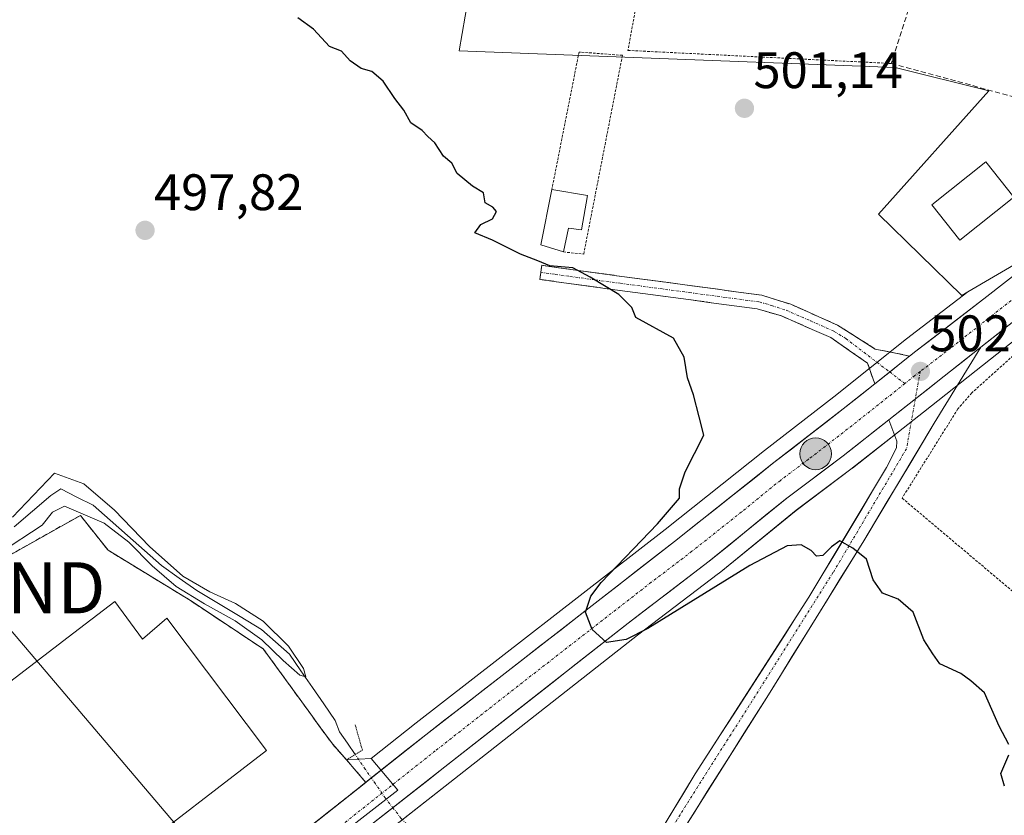
# Model space of a CAD drawing. Units: metres. Extents: x 573114 to 576547, y 4749642 to 4751992.
# Drawn here: x 575840 to 576032, y 4750436 to 4750592 of the extents above; entities that cross this region are included whole.
import ezdxf
from ezdxf.enums import TextEntityAlignment as Align

# ---------------------------------------------------------------- set-up
doc = ezdxf.new("R2010")
doc.units = ezdxf.units.M
doc.header["$MEASUREMENT"] = 0
for name, pattern in [('TRAZO_Y_PUNTO', [1, 0.5, -0.25, 0, -0.25]), ('TRAZOS', [0.75, 0.5, -0.25]), ('TRAZOS2', [0.375, 0.25, -0.125]), ('TRAZOSX2', [1.5, 1, -0.5])]:
    doc.linetypes.add(name, pattern=pattern)
doc.layers.get('0').update_dxf_attribs({"lineweight": 5})
for name, color, linetype, lineweight in [('Alambrada', 19, 'TRAZOS', 0), ('Camino', 19, 'TRAZOSX2', 0), ('Camino Cxs', 19, 'Continuous', 0), ('Camino eje', 19, 'TRAZO_Y_PUNTO', 0), ('Carretera de calzada única', 19, 'Continuous', 13), ('Carretera de calzada única Cxs', 19, 'Continuous', 13), ('Carretera de calzada única eje', 19, 'TRAZO_Y_PUNTO', 0), ('Carátula', 7, 'Continuous', 5), ('Corriente natural lineal', 142, 'Continuous', 13), ('Corriente natural lineal oculto', 19, 'TRAZO_Y_PUNTO', 13), ('Curva de nivel maestra', 36, 'Continuous', 30), ('Curva de nivel normal', 36, 'Continuous', 0), ('Edificación', 1, 'Continuous', 13), ('Edificación Cxs', 1, 'Continuous', 13), ('Edificación industrial', 135, 'Continuous', 13), ('Edificación industrial Cxs', 135, 'Continuous', 13), ('Muro lineal', 1, 'TRAZOSX2', 13), ('Núcleo urbano CxS', 19, 'Continuous', 0), ('Obra de contención lineal', 1, 'TRAZOSX2', 13), ('Prado CxS', 92, 'Continuous', 0), ('Puente lineal', 2, 'TRAZOS2', 0), ('Punto de cota en terreno', 7, 'Continuous', 0), ('Punto kilométrico de carretera', 7, 'Continuous', 0), ('Recinto industrial', 135, 'TRAZOSX2', 0), ('Recinto industrial CxS', 135, 'Continuous', 0), ('Rótulo de punto de cota en terreno', 19, 'Continuous', 0), ('Tendido', 6, 'Continuous', 0), ('Torre de tendido puntual', 7, 'Continuous', 0)]:
    doc.layers.add(name, color=color, linetype=linetype, lineweight=lineweight)
doc.styles.add('Arial', font='txt', dxfattribs={"height": 0.2})

# ---------------------------------------------------------------- blocks, each defined once
blk = doc.blocks.new('*U152')
at = {"layer": 'Prado CxS', "color": 92, "linetype": 'Continuous', "lineweight": 0}
for points in [[(575929.7267, 4750609.1917, 501.2011), (575925.6227, 4750585.4143, 500.372), (575968.2005, 4750583.7921, 500.9044), (575999.0229, 4750582.6165, 501.5132), (576010.7987, 4750582.1699, 501.634), (576029.0719, 4750577.6493, 502.5228), (576007.5307, 4750553.5639, 502.0174), (576023.8025, 4750537.6889, 502.7843), (576024.9999, 4750538.3883, 502.7895), (576012.9921, 4750529.1831, 502.602), (575998.7975, 4750517.8601, 502.171), (575985.2607, 4750507.4021, 501.6603), (575965.8475, 4750491.9997, 500.822), (575917.2287, 4750454.2307, 498.8849), (575908.4293, 4750447.2633, 498.6767), (575903.6201, 4750446.9801, 498.4774), (575900.9001, 4750450.0201, 497.0977), (575900.0888, 4750451.1355, 496.6458), (575898.2066, 4750453.7234, 496.0973), (575896.639, 4750455.8788, 495.9189), (575887.3501, 4750468.6501, 495.9086), (575873.1001, 4750478.0901, 496.1036), (575857.0301, 4750487.9301, 496.2315), (575851.6201, 4750494.7301, 495.6616), (575820.4028, 4750477.1907, 496.6828)], [(575851.3331, 4750385.7107, 497.7702), (575924.6817, 4750443.2497, 497.5013), (575960.4459, 4750471.3073, 498.6414), (575976.2999, 4750483.4051, 499.4319), (575976.3731, 4750483.4627, 499.4372), (575991.4363, 4750495.7149, 500.4377), (576002.4079, 4750503.9287, 501.1358), (576002.4693, 4750503.9757, 501.1399), (576011.4079, 4750511.0345, 501.8365), (576016.3073, 4750514.8941, 502.0313), (576029.3779, 4750525.2047, 502.4781), (576047.0359, 4750539.1293, 503.1794), (576040.4713, 4750531.3389, 502.8777), (576120.6403, 4750485.3013, 504.7456), (576163.5049, 4750560.0791, 503.8613), (576172.8685, 4750554.2957, 503.6291), (576175.6939, 4750552.5499, 503.5313), (576185.9673, 4750546.2021, 503.7017), (576201.1223, 4750544.1581, 503.9946), (576201.2977, 4750544.1345, 504.0022), (576207.7129, 4750543.2695, 504.0769), (576209.8223, 4750543.3663, 503.817), (576226.1897, 4750544.1171, 503.0163), (576233.2187, 4750588.9557, 501.8301)]]:
    blk.add_polyline3d(points, dxfattribs=at)
blk = doc.blocks.new('5PATER')
at = {"layer": 'Carátula', "linetype": 'Continuous', "lineweight": 5}
h = blk.add_hatch(color=250, dxfattribs=at)
edge = h.paths.add_edge_path()
edge.add_ellipse((0, 0.01), major_axis=(-1.33, -1.34), ratio=0.999422, start_angle=0, end_angle=360)
blk = doc.blocks.new('5TTEND')
blk.add_text('5TTEND', height=10).set_placement((0, 0), align=Align.MIDDLE_CENTER)
blk = doc.blocks.new('*U219')
at = {"layer": 'Carretera de calzada única Cxs', "color": 19, "linetype": 'Continuous', "lineweight": 13}
for points in [[(576035.36, 4750533.74, 502.83), (576031.44, 4750530.65, 502.74), (576027.52, 4750527.56, 502.68), (576024.25, 4750524.98, 502.59), (576020.99, 4750522.41, 502.57), (576017.72, 4750519.83, 502.49), (576014.45, 4750517.25, 502.4), (576012, 4750515.32, 502.32), (576009.55, 4750513.39, 502.25), (576006.57, 4750511.04, 502.17), (576003.59, 4750508.68, 502.07), (576000.61, 4750506.33, 501.88), (575996.94, 4750503.58, 501.79), (575993.26, 4750500.83, 501.59), (575989.59, 4750498.08, 501.5), (575985.81, 4750495.01, 501.33), (575982.04, 4750491.94, 501.15), (575978.26, 4750488.86, 501.01), (575974.48, 4750485.79, 500.75), (575970.51, 4750482.76, 500.6), (575966.55, 4750479.74, 500.5), (575962.58, 4750476.71, 500.23), (575958.61, 4750473.68, 500.14), (575955.03, 4750470.87, 499.88), (575951.45, 4750468.07, 499.82), (575947.88, 4750465.26, 499.6), (575944.3, 4750462.45, 499.46), (575940.72, 4750459.65, 499.41), (575937.14, 4750456.84, 499.23), (575933.56, 4750454.03, 499.13), (575929.99, 4750451.22, 498.99), (575926.41, 4750448.42, 498.95), (575922.83, 4750445.61, 498.77), (575918.97, 4750442.58, 498.66), (575915.11, 4750439.55, 498.62), (575911.25, 4750436.52, 498.53), (575907.39, 4750433.5, 498.47)], [(575896.31, 4750433.84, 498.34), (575900.11, 4750436.85, 498.36), (575903.9, 4750439.85, 498.41), (575907.7, 4750442.86, 498.55), (575911.49, 4750445.86, 498.6), (575915.29, 4750448.87, 498.67), (575919.08, 4750451.87, 498.74), (575922.82, 4750454.78, 498.87), (575926.56, 4750457.68, 499.04), (575930.3, 4750460.59, 499.14), (575934.04, 4750463.49, 499.32), (575937.78, 4750466.4, 499.35), (575941.52, 4750469.3, 499.53), (575945.26, 4750472.21, 499.7), (575949, 4750475.11, 499.81), (575952.74, 4750478.02, 500.07), (575956.48, 4750480.92, 500.24), (575960.22, 4750483.83, 500.39), (575963.96, 4750486.73, 500.49), (575967.7, 4750489.64, 500.66), (575971.58, 4750492.72, 500.93), (575975.46, 4750495.8, 501.01), (575979.35, 4750498.88, 501.21), (575983.23, 4750501.96, 501.41), (575987.11, 4750505.04, 501.48), (575990.5, 4750507.66, 501.65), (575993.88, 4750510.27, 501.75), (575997.27, 4750512.89, 501.98), (576000.65, 4750515.5, 502.03), (576004.2, 4750518.33, 502.2), (576006.78, 4750520.39, 502.27), (576007.75, 4750521.16, 502.29), (576010.19, 4750523.11, 502.36), (576011.29, 4750523.99, 502.39), (576013.61, 4750525.84, 502.41), (576014.84, 4750526.82, 502.42), (576018.31, 4750529.48, 502.53), (576021.78, 4750532.14, 502.68), (576025.25, 4750534.8, 502.67), (576028.72, 4750537.46, 502.72), (576032.55, 4750540.45, 502.82)]]:
    blk.add_polyline3d(points, dxfattribs=at)
blk = doc.blocks.new('5HITCA')
at = {"layer": 'Carátula', "linetype": 'Continuous', "lineweight": 5}
h = blk.add_hatch(color=1, dxfattribs=at)
edge = h.paths.add_edge_path()
edge.add_arc((0, 0), 3.1, 0.0011, 360.0011)
at = {"layer": 'Carátula', "color": 250, "linetype": 'Continuous', "lineweight": 5}
blk.add_circle((0, 0, 0), 3.1, dxfattribs=at)

msp = doc.modelspace()

# ---------------------------------------------------------------- linework, layer by layer
at = {"layer": 'Alambrada', "color": 19, "linetype": 'TRAZOS', "lineweight": 0}
for points in [[(576021.87, 4750620.16, 501.78), (576017.36, 4750622.22, 501.62), (575998.42, 4750630.86, 501.86), (575985.58, 4750636.72, 502.05), (575970.03, 4750595.13, 501.41), (575960.51, 4750596.08, 501.27), (575958.59, 4750585.52, 500.81), (576010.03, 4750582.97, 501.6)], [(575945.98, 4750546.16, 500.1), (575949.94, 4750545.76, 500.22), (575957.51, 4750584.56, 500.71), (575949.03, 4750585.21, 500.68), (575943.71, 4750558.33, 500.29)], [(576046.3, 4750533.77, 503.09), (576044.43, 4750535.44, 502.99), (576025.74, 4750518.64, 502.01), (576023.03, 4750515.52, 502.08), (576012.14, 4750498.09, 500.79), (576037.11, 4750477.05, 500.86), (576043.5, 4750472.72, 501.13), (576044.55, 4750472.01, 501.2), (576067.35, 4750453.44, 501.93), (576078.23, 4750443.14, 502.66), (576077.87, 4750442.79, 502.58)]]:
    msp.add_polyline3d(points, dxfattribs=at)
at = {"layer": 'Camino', "color": 19, "linetype": 'TRAZOSX2', "lineweight": 0}
for points in [[(575941.54, 4750542.19), (575941.73, 4750543.56), (575947.45, 4750542.75), (575957.36, 4750541.4), (575984.75, 4750537.72), (575990.38, 4750535.94), (575999.52, 4750531.88), (576006.9, 4750527.21), (576013.61, 4750525.84)], [(576006.78, 4750520.39), (576005.37, 4750524.48), (575998.22, 4750529.43), (575988.58, 4750533.66), (575983.8, 4750535.07), (575956.99, 4750538.65), (575947.05, 4750540.02), (575941.35, 4750540.81), (575941.54, 4750542.19)]]:
    msp.add_lwpolyline(points, dxfattribs=at)
at = {"layer": 'Camino Cxs', "color": 19, "linetype": 'Continuous', "lineweight": 0}
msp.add_lwpolyline([(576013.61, 4750525.84), (576006.78, 4750520.39)], dxfattribs=at)
msp.add_polyline3d([(576013.61, 4750525.84, 502.37), (576011.29, 4750523.99, 502.38), (576010.19, 4750523.11, 502.38), (576007.75, 4750521.16, 502.3), (576006.78, 4750520.39, 502.27), (576005.37, 4750524.48, 501.9), (576001.79, 4750526.95, 501.43), (575998.22, 4750529.43, 501.26), (575995.01, 4750530.84, 501.12), (575991.79, 4750532.25, 500.98), (575988.58, 4750533.66, 500.86), (575983.8, 4750535.07, 500.77), (575979.33, 4750535.67, 500.61), (575974.86, 4750536.26, 500.47), (575970.4, 4750536.86, 500.36), (575965.93, 4750537.46, 500.25), (575961.46, 4750538.05, 500.09), (575956.99, 4750538.65, 500), (575953.68, 4750539.11, 499.93), (575950.36, 4750539.56, 499.85), (575947.05, 4750540.02, 499.8), (575944.2, 4750540.42, 499.76), (575941.35, 4750540.81, 499.72), (575941.73, 4750543.56, 499.82), (575944.59, 4750543.16, 499.87), (575947.45, 4750542.75, 499.94), (575950.75, 4750542.3, 500.04), (575954.06, 4750541.85, 500.18), (575957.36, 4750541.4, 500.3), (575961.93, 4750540.79, 500.39), (575966.49, 4750540.17, 500.46), (575971.06, 4750539.56, 500.51), (575975.62, 4750538.95, 500.66), (575980.19, 4750538.33, 500.81), (575984.75, 4750537.72, 501.03), (575987.57, 4750536.83, 501.09), (575990.38, 4750535.94, 501.13), (575993.43, 4750534.59, 501.2), (575996.47, 4750533.23, 501.34), (575999.52, 4750531.88, 501.41), (576003.21, 4750529.54, 501.58), (576006.9, 4750527.21, 501.87), (576010.25, 4750526.52, 502.07), (576013.61, 4750525.84, 502.37)], close=True, dxfattribs=at)
at = {"layer": 'Camino eje', "color": 19, "linetype": 'TRAZO_Y_PUNTO', "lineweight": 0}
for points in [[(575941.54, 4750542.19), (575944.39, 4750541.79), (575947.25, 4750541.39), (575952.22, 4750540.7), (575957.18, 4750540.03), (575970.58, 4750538.24), (575984.28, 4750536.4), (575986.67, 4750535.69), (575989.48, 4750534.8), (575994.3, 4750532.69), (575998.87, 4750530.66), (576001.13, 4750529.26), (576009.71, 4750522.73)], [(576009.71, 4750522.73), (576012.68, 4750520.47)]]:
    msp.add_lwpolyline(points, dxfattribs=at)
at = {"layer": 'Carretera de calzada única', "color": 19, "linetype": 'Continuous', "lineweight": 13}
for points in [[(576109.2, 4750600.29), (576109.09, 4750600.2), (576028.72, 4750537.46), (576014.84, 4750526.82), (576013.61, 4750525.84)], [(576027.52, 4750527.56), (576058.88, 4750552.29), (576072.05, 4750562.4)], [(575840.56, 4750094.05), (575847.41, 4750123.06), (575854.65, 4750158.82), (575865.09, 4750193.54), (575878.81, 4750235.94), (575894.9, 4750279.38), (575920.1, 4750344.9), (575926.86, 4750361.54), (575933.66, 4750375.06), (575943.78, 4750392.5), (575969.3, 4750433.22), (575986.02, 4750459.69), (576004.66, 4750489.77), (576018.42, 4750512.73), (576027.52, 4750527.56)], [(576006.78, 4750520.39), (576000.65, 4750515.5), (575987.11, 4750505.04), (575967.7, 4750489.64), (575919.08, 4750451.87), (575877.34, 4750418.82), (575826.23, 4750379), (575810.63, 4750366.52), (575786.51, 4750347.68), (575765.98, 4750331.46), (575748.81, 4750317.63)], [(575417.88, 4750049.63), (575484.07, 4750101.58), (575501.71, 4750115.42), (575516.56, 4750126.81), (575534.51, 4750141.18), (575554.08, 4750156.3), (575673.67, 4750250.21), (575706.99, 4750276.28), (575762.69, 4750320.15), (575777.73, 4750331.87), (575796.04, 4750346.54), (575813.96, 4750360.14), (575849.48, 4750388.07), (575922.83, 4750445.61), (575958.61, 4750473.68), (575974.48, 4750485.79), (575989.59, 4750498.08), (576000.61, 4750506.33), (576009.55, 4750513.39)], [(576009.55, 4750513.39), (576011.1, 4750509.21), (576011.02, 4750507.93), (576009.1, 4750504.09), (575993.94, 4750478.73), (575971.74, 4750444.25), (575949.78, 4750407.94), (575931.26, 4750378.66), (575924.46, 4750366.02), (575917.86, 4750349.86), (575906.7, 4750322.34), (575880.09, 4750251.62), (575854.57, 4750180.58)]]:
    msp.add_lwpolyline(points, dxfattribs=at)
at = {"layer": 'Carretera de calzada única Cxs', "color": 19, "linetype": 'Continuous', "lineweight": 13}
for points in [[(576027.52, 4750527.56), (576014.45, 4750517.25), (576009.55, 4750513.39)], [(576027.52, 4750527.56), (576014.45, 4750517.25), (576009.55, 4750513.39)], [(576013.61, 4750525.84), (576006.78, 4750520.39)]]:
    msp.add_lwpolyline(points, dxfattribs=at)
msp.add_polyline3d([(575964.42, 4750432.15, 497.31), (575966.86, 4750436.18, 497.38), (575969.3, 4750440.22, 497.55), (575971.74, 4750444.25, 497.62), (575974.21, 4750448.08, 497.83), (575976.67, 4750451.91, 498.03), (575979.14, 4750455.74, 498.23), (575981.61, 4750459.57, 498.44), (575984.07, 4750463.41, 498.66), (575986.54, 4750467.24, 498.78), (575989.01, 4750471.07, 499.06), (575991.47, 4750474.9, 499.24), (575993.94, 4750478.73, 499.5), (575996.47, 4750482.96, 499.62), (575998.99, 4750487.18, 499.89), (576001.52, 4750491.41, 500.08), (576004.05, 4750495.64, 500.54), (576006.57, 4750499.86, 500.87), (576009.1, 4750504.09, 501.38), (576011.02, 4750507.93, 501.81), (576011.1, 4750509.21, 501.93), (576009.55, 4750513.39, 502.25), (576012, 4750515.32, 502.32), (576014.45, 4750517.25, 502.4), (576017.72, 4750519.83, 502.49), (576020.99, 4750522.41, 502.57), (576024.25, 4750524.98, 502.59), (576027.52, 4750527.56, 502.68), (576025.25, 4750523.85, 502.53), (576022.97, 4750520.15, 502.37), (576020.7, 4750516.44, 502.23), (576018.42, 4750512.73, 502.06), (576016.13, 4750508.9, 501.86), (576013.83, 4750505.08, 501.52), (576011.54, 4750501.25, 501.08), (576009.25, 4750497.42, 500.68), (576006.95, 4750493.6, 500.41), (576004.66, 4750489.77, 500.07), (576002.33, 4750486.01, 499.82), (576000, 4750482.25, 499.64), (575997.67, 4750478.49, 499.46), (575995.34, 4750474.73, 499.34), (575993.01, 4750470.97, 499.19), (575990.68, 4750467.21, 499.04), (575988.35, 4750463.45, 498.87), (575986.02, 4750459.69, 498.62), (575983.63, 4750455.91, 498.56), (575981.24, 4750452.13, 498.22), (575978.85, 4750448.35, 498.06), (575976.47, 4750444.56, 497.97), (575974.08, 4750440.78, 497.83), (575971.69, 4750437, 497.72), (575969.3, 4750433.22, 497.52)], dxfattribs=at)
at = {"layer": 'Carretera de calzada única eje', "color": 19, "linetype": 'TRAZO_Y_PUNTO', "lineweight": 0}
for points in [[(576069.17, 4750564.58), (576051.74, 4750550.97), (576043.8, 4750544.87), (576021.58, 4750527.35), (576015.69, 4750522.83)], [(576015.69, 4750522.83), (576014.64, 4750522.03), (576012.68, 4750520.47)], [(576015.69, 4750522.83), (576014.73, 4750517.47)], [(576012.68, 4750520.47), (576007.54, 4750516.37), (576000.63, 4750510.91), (575993.86, 4750505.68), (575988.35, 4750501.56), (575980.79, 4750495.41), (575971.09, 4750487.71), (575963.15, 4750481.66), (575938.84, 4750462.77), (575920.95, 4750448.74), (575900.08, 4750432.21), (575863.41, 4750403.44), (575837.85, 4750383.53), (575820.09, 4750369.57), (575812.29, 4750363.33), (575803.33, 4750356.53), (575791.27, 4750347.11), (575782.12, 4750339.77), (575771.85, 4750331.66), (575764.33, 4750325.8), (575755.57, 4750318.75), (575750.83, 4750315.02)], [(576014.73, 4750517.47), (576012.99, 4750507.73), (575998.7, 4750483.61), (575968.77, 4750436.26), (575955.27, 4750413.91), (575934.73, 4750381.28), (575926.11, 4750366.02), (575921.35, 4750352.47), (575909.73, 4750324.61), (575890.4, 4750273.61), (575859.31, 4750186.3), (575855.25, 4750173.24)]]:
    msp.add_lwpolyline(points, dxfattribs=at)
at = {"layer": 'Corriente natural lineal', "color": 142, "linetype": 'Continuous', "lineweight": 13}
msp.add_polyline3d([(575905.3, 4750448.02, 496.04), (575903.77, 4750450.23, 495.69), (575902.24, 4750452.44, 495.35), (575901.38, 4750454.67, 495.15), (575899.16, 4750457.9, 495.39), (575896.93, 4750461.14, 495.12), (575894.71, 4750464.37, 494.94), (575892.49, 4750467.61, 494.85), (575889.75, 4750470.03, 495.13), (575887.01, 4750472.45, 494.97), (575882.8, 4750474.99, 495.16), (575878.6, 4750477.53, 495), (575874.39, 4750480.07, 495.37), (575870.94, 4750482.49, 495.26), (575867.48, 4750484.91, 495.32), (575864.14, 4750487.86, 495.77), (575860.8, 4750490.81, 495.65), (575857.46, 4750493.77, 495.04), (575854.12, 4750496.72, 494.88), (575850.95, 4750498.31, 493.97), (575847.77, 4750499.9, 494.3), (575845.87, 4750498.63, 493.97), (575842.27, 4750495.56, 494.56), (575838.67, 4750492.49, 494.69)], dxfattribs=at)
at = {"layer": 'Corriente natural lineal oculto', "color": 19, "linetype": 'TRAZO_Y_PUNTO', "lineweight": 13}
msp.add_polyline3d([(575915.41, 4750434.4, 496.42), (575914.29, 4750435.55, 497.44), (575912.75, 4750437.52, 498.41), (575911.21, 4750439.49, 498.63), (575909.24, 4750442.33, 498.6), (575907.27, 4750445.18, 497.73), (575905.3, 4750448.02, 496.04)], dxfattribs=at)
at = {"layer": 'Curva de nivel maestra', "color": 36, "linetype": 'Continuous', "lineweight": 30}
for points in [[(576032.98, 4750450, 500), (576031.12, 4750453.54, 500), (576028.22, 4750460.1, 500), (576025.56, 4750462.44, 500), (576023.61, 4750463.83, 500), (576019.5, 4750465.72, 500), (576018.14, 4750467.69, 500), (576016.39, 4750470.44, 500), (576014.28, 4750475.82, 500), (576011.34, 4750478.39, 500), (576008.3, 4750479.55, 500), (576006.48, 4750482.15, 500), (576005.17, 4750486.17, 500), (576002.52, 4750488.32, 500), (575999.95, 4750489.74, 500), (575998.37, 4750488.61, 500), (575996.64, 4750486.92, 500), (575995.4, 4750486.75, 500), (575994.39, 4750487.86, 500), (575992.4, 4750488.97, 500), (575989.68, 4750488.8, 500), (575982.38, 4750484.93, 500), (575962.44, 4750472.66, 500), (575958.22, 4750470.48, 500), (575954.4, 4750469.9, 500), (575951.58, 4750472.41, 500), (575950.29, 4750475.82, 500), (575951.33, 4750478.95, 500), (575953.38, 4750481.61, 500), (575964.37, 4750493.06, 500), (575968.65, 4750498.07, 500), (575968.68, 4750499.88, 500), (575969.75, 4750503.23, 500), (575973.38, 4750510.37, 500), (575972.52, 4750514, 500), (575971.39, 4750518.25, 500), (575970.23, 4750521.57, 500), (575969.54, 4750525.63, 500), (575967.47, 4750529.31, 500), (575960.15, 4750533.35, 500), (575959.37, 4750535.31, 500), (575956.78, 4750537.85, 500), (575951.22, 4750541.22, 500), (575947.82, 4750543.07, 500), (575943.31, 4750543.44, 500), (575940.98, 4750544.42, 500), (575937.56, 4750545.76, 500), (575932.15, 4750548.49, 500), (575928.69, 4750549.92, 500), (575929.82, 4750551.51, 500), (575932.13, 4750552.66, 500), (575932.88, 4750554.09, 500), (575932.22, 4750554.92, 500), (575930.72, 4750555.79, 500), (575930.35, 4750557.7, 500), (575928.24, 4750559.01, 500), (575925.19, 4750561.51, 500), (575924.19, 4750563.48, 500), (575922.57, 4750564.86, 500), (575920.85, 4750567.48, 500), (575919.52, 4750568.7, 500), (575918.37, 4750569.88, 500), (575916.19, 4750571.37, 500), (575914.78, 4750573.85, 500), (575913.07, 4750576.14, 500), (575910.78, 4750579.51, 500), (575908.56, 4750581.4, 500), (575906.46, 4750581.97, 500), (575904.3, 4750583.48, 500), (575902.61, 4750585.4, 500), (575900.29, 4750586.26, 500), (575897.13, 4750589.65, 500), (575894.1, 4750591.86, 500)], [(576032.13, 4750441.85, 500), (576031.45, 4750444.32, 500), (576032.97, 4750447.97, 500)]]:
    msp.add_polyline3d(points, dxfattribs=at)
at = {"layer": 'Curva de nivel normal', "color": 36, "linetype": 'Continuous', "lineweight": 0}
msp.add_polyline3d([(575836, 4750487.5, 495), (575844.14, 4750492.8, 495), (575846.16, 4750495.36, 495), (575848.53, 4750496.53, 495), (575856.29, 4750493.22, 495), (575861.06, 4750489.49, 495), (575865.63, 4750484.9, 495), (575870.36, 4750480.81, 495), (575875.85, 4750477.47, 495), (575881.84, 4750474.15, 495), (575887.04, 4750470.41, 495), (575891.25, 4750466.39, 495), (575894.49, 4750463.52, 495), (575895.67, 4750463.21, 495), (575895.18, 4750464.83, 495), (575892.24, 4750469.2, 495), (575887.32, 4750474.08, 495), (575881.94, 4750477.54, 495), (575876.93, 4750479.8, 495), (575871.61, 4750482.88, 495), (575865.12, 4750488.63, 495), (575858.28, 4750495.75, 495), (575852.32, 4750500.88, 495), (575846.53, 4750502.96, 495), (575838.36, 4750494.37, 495)], dxfattribs=at)
at = {"layer": 'Edificación', "color": 1, "linetype": 'Continuous', "lineweight": 13}
for points in [[(576033.94, 4750556.89, 502.86), (576023.42, 4750548.48, 502.59), (576017.96, 4750555.34, 502.09), (576028.48, 4750563.75, 502.55), (576033.94, 4750556.89, 502.86)], [(575950.67, 4750557.21, 500.4), (575949.51, 4750550.48, 500.36), (575946.94, 4750550.81, 500.3), (575945.98, 4750546.16, 500.1), (575941.58, 4750547.53, 500.12), (575943.71, 4750558.33, 500.29), (575950.67, 4750557.21, 500.4)]]:
    msp.add_polyline3d(points, dxfattribs=at)
at = {"layer": 'Edificación Cxs', "color": 1, "linetype": 'Continuous', "lineweight": 13}
for points in [[(576033.94, 4750556.89, 502.86), (576023.42, 4750548.48, 502.59), (576017.96, 4750555.34, 502.09), (576028.48, 4750563.75, 502.55), (576033.94, 4750556.89, 502.86)], [(575950.67, 4750557.21, 500.4), (575949.51, 4750550.48, 500.36), (575946.94, 4750550.81, 500.3), (575945.98, 4750546.16, 500.1), (575941.58, 4750547.53, 500.12), (575943.71, 4750558.33, 500.29), (575950.67, 4750557.21, 500.4)]]:
    msp.add_polyline3d(points, close=True, dxfattribs=at)
at = {"layer": 'Edificación industrial', "color": 135, "linetype": 'Continuous', "lineweight": 13}
msp.add_polyline3d([(575707.17, 4750498.91, 496.54), (575706.82, 4750498.66, 496.53), (575697.62, 4750510.89, 496.65), (575727.39, 4750535.14, 496.45), (575815.51, 4750483.7, 496.57), (575833.91, 4750459.22, 496.54), (575834.07, 4750459.35, 496.53), (575834.08, 4750459.35, 496.53), (575849.22, 4750470.94, 496.49), (575858.35, 4750477.93, 496.49), (575863.74, 4750470.57, 496.77), (575868.51, 4750474.66, 496.41), (575887.98, 4750448.81, 496.36), (575859.9, 4750427.22, 497.53)], dxfattribs=at)
at = {"layer": 'Edificación industrial Cxs', "color": 135, "linetype": 'Continuous', "lineweight": 13}
msp.add_polyline3d([(575834.08, 4750459.35, 496.53), (575849.22, 4750470.94, 496.49), (575858.35, 4750477.93, 496.49), (575863.74, 4750470.57, 496.77), (575868.51, 4750474.66, 496.41), (575887.98, 4750448.81, 496.36), (575859.9, 4750427.22, 497.53)], dxfattribs=at)
at = {"layer": 'Muro lineal', "color": 1, "linetype": 'TRAZOSX2', "lineweight": 13}
msp.add_polyline3d([(576056.35, 4750614.48, 501.27), (576042.43, 4750618.32, 501.37), (576024.35, 4750624.8, 501.47), (576022.23, 4750621.29, 501.69), (576021.87, 4750620.16, 501.78), (576016.1, 4750602.05, 501.78), (576010.03, 4750582.97, 501.6), (576041.19, 4750574.49, 502.37), (576048.62, 4750592.16, 501.96)], dxfattribs=at)
at = {"layer": 'Núcleo urbano CxS', "color": 19, "linetype": 'Continuous', "lineweight": 0}
for points in [[(575840.75, 4750683.47, 504.54), (575842.09, 4750664.77, 502.67), (575854.18, 4750665.64, 502.74), (575876.09, 4750667.21, 503.17), (575876.72, 4750667.25, 503.18), (575890.27, 4750668.22, 503.33), (575894.11, 4750668.5, 503.29), (575900.08, 4750668.93, 503.21), (575945.49, 4750652.33, 502.61), (575937.03, 4750629.17, 501.94), (575935.4, 4750624.73, 501.79), (575929.73, 4750609.19, 501.2), (575925.62, 4750585.41, 500.37), (575968.2, 4750583.79, 500.9), (575999.02, 4750582.62, 501.51), (576010.8, 4750582.17, 501.63), (576029.07, 4750577.65, 502.52), (576007.53, 4750553.56, 502.02), (576023.8, 4750537.69, 502.78), (576025, 4750538.39, 502.79)], [(576058.95, 4750558.22, 503.05), (576025, 4750538.39, 502.79), (576023.8, 4750537.69, 502.78), (576023.8, 4750537.69, 502.78), (576007.53, 4750553.56, 502.02), (576029.07, 4750577.65, 502.52), (576010.8, 4750582.17, 501.63), (575999.02, 4750582.62, 501.51), (575968.2, 4750583.79, 500.9), (575925.62, 4750585.41, 500.37), (575929.73, 4750609.19, 501.2)], [(575677.73, 4750257.63, 503.27), (575913.65, 4750441.07, 498.33), (575908.43, 4750447.26, 498.68), (575917.23, 4750454.23, 498.88), (575965.85, 4750492, 500.82), (575985.26, 4750507.4, 501.66), (575998.8, 4750517.86, 502.17), (576012.99, 4750529.18, 502.6), (576025, 4750538.39, 502.79), (576058.95, 4750558.22, 503.05), (576071.82, 4750568.54, 503), (576047.04, 4750539.13, 503.18), (576029.38, 4750525.2, 502.48), (576016.31, 4750514.89, 502.03), (576011.41, 4750511.03, 501.84), (576002.47, 4750503.98, 501.14), (576002.41, 4750503.93, 501.14), (575991.44, 4750495.71, 500.44), (575976.37, 4750483.46, 499.44), (575976.3, 4750483.41, 499.43), (575960.45, 4750471.31, 498.64), (575924.68, 4750443.25, 497.5), (575851.33, 4750385.71, 497.77)], [(576071.82, 4750568.54, 503), (576058.95, 4750558.22, 503.05), (576025, 4750538.39, 502.79)], [(576071.82, 4750568.54, 503), (576058.95, 4750558.22, 503.05), (576025, 4750538.39, 502.79)], [(576047.04, 4750539.13, 503.18), (576029.38, 4750525.2, 502.48), (576016.31, 4750514.89, 502.03), (576011.41, 4750511.03, 501.84), (576002.47, 4750503.98, 501.14), (576002.41, 4750503.93, 501.14), (575991.44, 4750495.71, 500.44), (575976.37, 4750483.46, 499.44), (575976.3, 4750483.41, 499.43), (575960.45, 4750471.31, 498.64), (575924.68, 4750443.25, 497.5), (575851.33, 4750385.71, 497.77)], [(576025, 4750538.39, 502.79), (576012.99, 4750529.18, 502.6), (575998.8, 4750517.86, 502.17), (575985.26, 4750507.4, 501.66), (575965.85, 4750492, 500.82), (575917.23, 4750454.23, 498.88), (575908.43, 4750447.26, 498.68)], [(575820.4, 4750477.19, 496.68), (575851.62, 4750494.73, 495.66), (575857.03, 4750487.93, 496.23), (575873.1, 4750478.09, 496.1), (575887.35, 4750468.65, 495.91), (575896.64, 4750455.88, 495.92), (575898.21, 4750453.72, 496.1), (575900.09, 4750451.14, 496.65), (575900.9, 4750450.02, 497.1), (575903.62, 4750446.98, 498.48), (575908.43, 4750447.26, 498.68), (575913.65, 4750441.07, 498.33), (575677.73, 4750257.63, 503.27)], [(575908.43, 4750447.26, 498.68), (575903.62, 4750446.98, 498.48), (575900.9, 4750450.02, 497.1), (575900.09, 4750451.14, 496.65), (575898.21, 4750453.72, 496.1), (575896.64, 4750455.88, 495.92), (575887.35, 4750468.65, 495.91), (575873.1, 4750478.09, 496.1), (575857.03, 4750487.93, 496.23), (575851.62, 4750494.73, 495.66), (575820.4, 4750477.19, 496.68)], [(575908.43, 4750447.26, 498.68), (575913.65, 4750441.07, 498.33), (575677.73, 4750257.63, 503.27)], [(575908.43, 4750447.26, 498.68), (575913.65, 4750441.07, 498.33), (575677.73, 4750257.63, 503.27)]]:
    msp.add_polyline3d(points, dxfattribs=at)
at = {"layer": 'Obra de contención lineal', "color": 1, "linetype": 'TRAZOSX2', "lineweight": 13}
msp.add_polyline3d([(575851.62, 4750494.73, 495.22), (575857.03, 4750487.93, 496.02), (575873.1, 4750478.09, 495.67), (575887.35, 4750468.65, 495.95), (575900.9, 4750450.02, 495.85)], dxfattribs=at)
at = {"layer": 'Prado CxS', "color": 92, "linetype": 'Continuous', "lineweight": 0}
for points in [[(575840.75, 4750683.47, 504.54), (575842.09, 4750664.77, 502.67), (575854.18, 4750665.64, 502.74), (575876.09, 4750667.21, 503.17), (575876.72, 4750667.25, 503.18), (575890.27, 4750668.22, 503.33), (575894.11, 4750668.5, 503.29), (575900.08, 4750668.93, 503.21), (575945.49, 4750652.33, 502.61), (575937.03, 4750629.17, 501.94), (575935.4, 4750624.73, 501.79), (575929.73, 4750609.19, 501.2), (575925.62, 4750585.41, 500.37), (575968.2, 4750583.79, 500.9), (575999.02, 4750582.62, 501.51), (576010.8, 4750582.17, 501.63), (576029.07, 4750577.65, 502.52), (576007.53, 4750553.56, 502.02), (576023.8, 4750537.69, 502.78), (576025, 4750538.39, 502.79)], [(576047.04, 4750539.13, 503.18), (576029.38, 4750525.2, 502.48), (576016.31, 4750514.89, 502.03), (576011.41, 4750511.03, 501.84), (576002.47, 4750503.98, 501.14), (576002.41, 4750503.93, 501.14), (575991.44, 4750495.71, 500.44), (575976.37, 4750483.46, 499.44), (575976.3, 4750483.41, 499.43), (575960.45, 4750471.31, 498.64), (575924.68, 4750443.25, 497.5), (575851.33, 4750385.71, 497.77)], [(576025, 4750538.39, 502.79), (576012.99, 4750529.18, 502.6), (575998.8, 4750517.86, 502.17), (575985.26, 4750507.4, 501.66), (575965.85, 4750492, 500.82), (575917.23, 4750454.23, 498.88), (575908.43, 4750447.26, 498.68)], [(575908.43, 4750447.26, 498.68), (575903.62, 4750446.98, 498.48), (575900.9, 4750450.02, 497.1), (575900.09, 4750451.14, 496.65), (575898.21, 4750453.72, 496.1), (575896.64, 4750455.88, 495.92), (575887.35, 4750468.65, 495.91), (575873.1, 4750478.09, 496.1), (575857.03, 4750487.93, 496.23), (575851.62, 4750494.73, 495.66), (575820.4, 4750477.19, 496.68)]]:
    msp.add_polyline3d(points, dxfattribs=at)
at = {"layer": 'Puente lineal', "color": 2, "linetype": 'TRAZOS2', "lineweight": 0}
msp.add_polyline3d([(575900.9, 4750450.02, 495.85), (575903.62, 4750446.98, 496.58), (575905.3, 4750448.02, 496.04), (575906.7, 4750448.9, 495.79), (575905.27, 4750453.93, 495.39)], dxfattribs=at)
at = {"layer": 'Recinto industrial', "color": 135, "linetype": 'TRAZOSX2', "lineweight": 0}
msp.add_polyline3d([(575877.34, 4750418.82, 498.14), (575907.35, 4750442.58, 498.55), (575903.62, 4750446.98, 496.58), (575900.9, 4750450.02, 495.85), (575900.09, 4750451.14, 495.77), (575898.21, 4750453.72, 495.86), (575896.64, 4750455.88, 495.91), (575887.35, 4750468.65, 495.95), (575873.1, 4750478.09, 495.67), (575857.03, 4750487.93, 496.02), (575851.62, 4750494.73, 495.22), (575820.4, 4750477.19, 496.5)], dxfattribs=at)
at = {"layer": 'Recinto industrial CxS', "color": 135, "linetype": 'Continuous', "lineweight": 0}
msp.add_polyline3d([(575820.4, 4750477.19, 496.5), (575851.62, 4750494.73, 495.22), (575857.03, 4750487.93, 496.02), (575873.1, 4750478.09, 495.67), (575887.35, 4750468.65, 495.95), (575896.64, 4750455.88, 495.91), (575898.21, 4750453.72, 495.86), (575900.09, 4750451.14, 495.77), (575900.9, 4750450.02, 495.85), (575903.62, 4750446.98, 496.58), (575907.35, 4750442.58, 498.55), (575877.34, 4750418.82, 498.14)], dxfattribs=at)
at = {"layer": 'Tendido', "color": 6, "linetype": 'Continuous', "lineweight": 0}
msp.add_polyline3d([(575830.92, 4750480.58, 496.29), (575899.52, 4750399.96, 497.28), (575965.45, 4750322.86, 498.94), (575990.53, 4750293.23, 499.78)], dxfattribs=at)

# ---------------------------------------------------------------- block references
at = {"layer": 'Carretera de calzada única Cxs', "color": 19, "linetype": 'Continuous', "lineweight": 13}
msp.add_blockref('*U219', (0, 0), dxfattribs=at)
at = {"layer": 'Prado CxS', "color": 92, "linetype": 'Continuous', "lineweight": 0}
msp.add_blockref('*U152', (0, 0), dxfattribs=at)
at = {"layer": 'Punto de cota en terreno', "linetype": 'Continuous', "lineweight": 0}
for p in [(575981.34, 4750574.21, 501.14), (575864.25, 4750550.38, 497.82), (576015.7, 4750522.83, 502.59)]:
    msp.add_blockref('5PATER', p, dxfattribs=at)
at = {"layer": 'Punto kilométrico de carretera', "linetype": 'Continuous', "lineweight": 0}
msp.add_blockref('5HITCA', (575995.25, 4750506.75, 501.79), dxfattribs=at)
at = {"layer": 'Torre de tendido puntual', "linetype": 'Continuous', "lineweight": 0}
msp.add_blockref('5TTEND', (575830.92, 4750480.58, 496.29), dxfattribs=at)

# ---------------------------------------------------------------- texts
at = {"layer": 'Rótulo de punto de cota en terreno', "color": 19, "linetype": 'Continuous', "lineweight": 0, "style": 'Arial'}
for s, p in [('501,14', (575983.1, 4750575.97)), ('497,82', (575866.01, 4750552.14)), ('502,59', (576017.46, 4750524.59))]:
    msp.add_text(s, height=7, dxfattribs=at).set_placement(p, align=Align.BOTTOM_LEFT)

doc.saveas('drawing.dxf')
